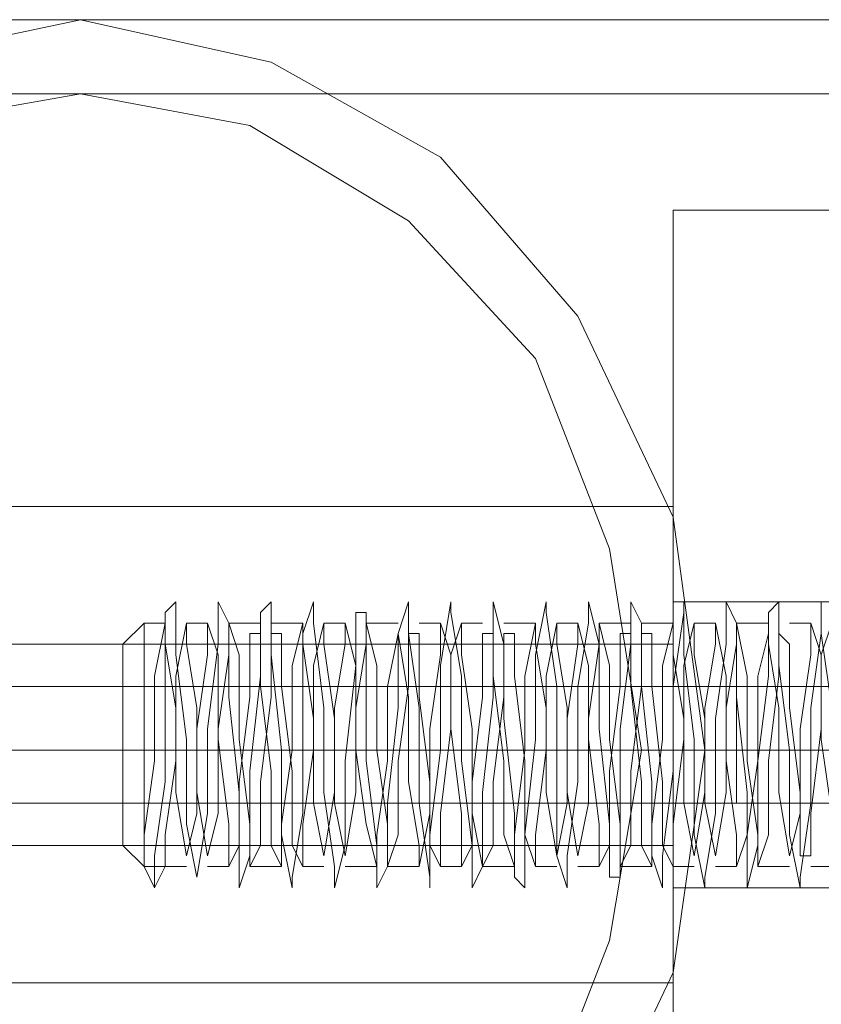
# Model space of a CAD drawing. Units: millimetres. Extents: x 37 to 5143, y -511 to 2549.
# Drawn here: x 1604 to 1637, y 1008 to 1049 of the extents above; entities that cross this region are included whole.
import ezdxf

# ---------------------------------------------------------------- set-up
doc = ezdxf.new("R2010")
doc.units = ezdxf.units.MM
doc.layers.add('robinia stolpe', color=32, linetype='Continuous', lineweight=9)
doc.layers.add('stål', color=253, linetype='Continuous', lineweight=9)

msp = doc.modelspace()

# ---------------------------------------------------------------- linework, layer by layer
at = {"layer": 'robinia stolpe', "flags": 128}
for points in [[(1630.953, 1040.889), (1725.596, 1040.889), (1630.953, 1040.889)], [(1630.953, 996.221), (1630.953, 1040.889), (1630.953, 996.221), (1725.596, 996.221), (1630.953, 996.221)], [(1630.953, 1012.584), (1630.953, 1014.353), (1630.953, 1018.333), (1630.953, 1022.756), (1630.953, 1024.525), (1630.953, 1022.756), (1630.953, 1018.333), (1630.953, 1014.353), (1630.953, 1012.584)], [(1630.953, 1018.333), (1725.596, 1018.333)], [(1630.953, 1018.333), (1725.596, 1018.333)], [(1630.953, 1012.584), (1725.596, 1012.584)]]:
    msp.add_lwpolyline(points, close=True, dxfattribs=at)
for points in [[(2499.992, 975.877), (2499.992, 946.245), (1630.953, 946.245), (1630.953, 1040.889), (2499.992, 1040.889), (2499.992, 946.245), (1630.953, 946.245), (1630.953, 975.877), (2499.992, 975.877), (2499.992, 1040.889), (1630.953, 1040.889), (1630.953, 975.877)], [(1630.953, 1022.756), (1630.953, 1018.333), (1630.953, 1014.353), (1630.953, 1012.584), (1630.953, 1014.353), (1630.953, 1018.333), (1630.953, 1022.756), (1630.953, 1024.525), (1725.596, 1024.525), (1630.953, 1024.525)]]:
    msp.add_lwpolyline(points, dxfattribs=at)
at = {"layer": 'stål', "flags": 128}
for points in [[(2488.493, 1048.849), (2184.219, 1048.849), (2164.317, 1048.849), (2142.647, 1048.849), (2120.534, 1048.849), (2098.421, 1048.849), (2076.308, 1048.849), (2054.637, 1048.849), (2034.293, 1048.849), (1715.867, 1048.849), (1691.542, 1048.849), (1669.43, 1048.849), (1648.643, 1048.849), (1630.068, 1048.849), (1613.263, 1048.849), (1599.11, 1048.849), (1587.169, 1048.849), (1577.882, 1048.849), (1571.248, 1048.849), (1567.268, 1048.849), (1565.941, 1048.849)], [(2488.493, 1045.754), (2184.219, 1045.754), (2164.317, 1045.754), (2142.647, 1045.754), (2120.534, 1045.754), (2098.421, 1045.754), (2076.308, 1045.754), (2054.637, 1045.754), (2034.293, 1045.754), (1715.867, 1045.754), (1691.542, 1045.754), (1669.43, 1045.754), (1648.643, 1045.754), (1630.068, 1045.754), (1613.263, 1045.754), (1599.11, 1045.754), (1587.169, 1045.754), (1577.882, 1045.754), (1571.248, 1045.754), (1567.268, 1045.754), (1565.941, 1045.754)], [(1596.015, 1009.931), (1596.015, 1013.469), (1596.015, 1018.333), (1596.015, 1023.641), (1596.015, 1027.179), (1596.015, 1028.505), (1596.015, 1027.179), (1596.015, 1023.641), (1596.015, 1018.333), (1596.015, 1013.469), (1596.015, 1009.931), (1596.015, 1008.604), (1630.953, 1008.604), (1630.953, 1009.931), (1630.953, 1013.469), (1630.953, 1018.333), (1630.953, 1023.641), (1630.953, 1027.179), (1630.953, 1028.505), (1630.953, 1027.179), (1630.953, 1023.641), (1630.953, 1018.333), (1630.953, 1013.469), (1630.953, 1009.931)], [(1630.953, 1028.505), (1596.015, 1028.505)], [(1596.015, 1009.931), (1596.015, 1013.469), (1596.015, 1018.333), (1596.015, 1023.641), (1596.015, 1027.179), (1596.015, 1028.505), (1596.015, 1027.179), (1596.015, 1023.641), (1596.015, 1018.333), (1596.015, 1013.469), (1596.015, 1009.931), (1596.015, 1008.604), (1630.953, 1008.604), (1630.953, 1009.931), (1630.953, 1013.469), (1630.953, 1018.333), (1630.953, 1023.641), (1630.953, 1027.179), (1630.953, 1028.505), (1630.953, 1027.179), (1630.953, 1023.641), (1630.953, 1018.333), (1630.953, 1013.469), (1630.953, 1009.931)], [(1630.953, 1028.505), (1596.015, 1028.505)], [(1609.282, 1012.584), (1609.282, 1013.911), (1609.725, 1017.007), (1609.725, 1020.987), (1609.725, 1024.083), (1610.167, 1024.525), (1610.167, 1022.314), (1610.609, 1018.776), (1610.609, 1015.238), (1611.051, 1013.026), (1611.494, 1015.68), (1611.494, 1019.218), (1611.936, 1022.756), (1611.936, 1024.525), (1612.378, 1023.641), (1612.378, 1020.545), (1612.82, 1016.564), (1612.82, 1013.469), (1612.82, 1012.584), (1613.263, 1013.911), (1613.263, 1017.449), (1613.705, 1021.429), (1613.705, 1024.083), (1614.147, 1024.525), (1614.147, 1022.314), (1614.589, 1018.333), (1614.589, 1014.795), (1615.032, 1012.584), (1615.032, 1013.026), (1615.474, 1015.68), (1615.474, 1019.66), (1615.474, 1023.198), (1615.916, 1024.525), (1615.916, 1023.641), (1616.358, 1020.103), (1616.358, 1016.564), (1616.801, 1013.469), (1616.801, 1012.584), (1617.243, 1014.353), (1617.243, 1017.891), (1617.685, 1021.872), (1617.685, 1024.083), (1618.127, 1024.083), (1618.127, 1021.872), (1618.127, 1017.891), (1618.57, 1014.353), (1618.57, 1012.584), (1619.012, 1013.469), (1619.012, 1016.122), (1619.454, 1020.103), (1619.454, 1023.198), (1619.896, 1024.525), (1619.896, 1023.198), (1620.339, 1020.103), (1620.339, 1016.122), (1620.781, 1013.026), (1620.781, 1012.584), (1620.781, 1014.795), (1621.223, 1018.333), (1621.223, 1021.872), (1621.666, 1024.525), (1621.666, 1024.083), (1622.108, 1021.429), (1622.108, 1017.891), (1622.55, 1014.353), (1622.55, 1012.584), (1622.992, 1013.469), (1622.992, 1016.564), (1623.435, 1020.545), (1623.435, 1023.641), (1623.435, 1024.525), (1623.877, 1022.756), (1623.877, 1019.66), (1624.319, 1015.68), (1624.319, 1013.026), (1624.761, 1012.584), (1624.761, 1014.795), (1625.204, 1018.776), (1625.204, 1022.314), (1625.646, 1024.525), (1625.646, 1024.083), (1626.088, 1020.987), (1626.088, 1017.449), (1626.088, 1013.911), (1626.53, 1012.584), (1626.53, 1013.911), (1626.973, 1017.007), (1626.973, 1020.987), (1627.415, 1023.641), (1627.415, 1024.525), (1627.857, 1022.756), (1627.857, 1019.218), (1628.299, 1015.238), (1628.299, 1013.026), (1628.742, 1013.026), (1628.742, 1015.238), (1628.742, 1019.218), (1629.184, 1022.756), (1629.184, 1024.525), (1629.626, 1023.641), (1629.626, 1020.987), (1630.068, 1017.007), (1630.068, 1013.911), (1630.511, 1012.584), (1630.511, 1013.911), (1630.953, 1017.449), (1630.953, 1020.987), (1631.395, 1024.083), (1631.395, 1024.525), (1631.395, 1022.314), (1631.837, 1018.776), (1631.837, 1014.795), (1632.28, 1012.584), (1632.28, 1013.026), (1632.722, 1015.68), (1632.722, 1019.66), (1633.164, 1022.756), (1633.164, 1024.525), (1633.607, 1023.641), (1633.607, 1020.545), (1634.049, 1016.564), (1634.049, 1013.469), (1634.049, 1012.584), (1634.491, 1014.353), (1634.491, 1017.891), (1634.933, 1021.429), (1634.933, 1024.083), (1635.376, 1024.525), (1635.376, 1021.872), (1635.818, 1018.333), (1635.818, 1014.795), (1636.26, 1012.584), (1636.26, 1013.026), (1636.702, 1016.122), (1636.702, 1020.103), (1637.145, 1023.198), (1637.145, 1024.525), (1637.145, 1023.198), (1637.587, 1020.103)], [(1609.282, 1012.584), (1609.282, 1013.911), (1609.725, 1017.007), (1609.725, 1020.987), (1609.725, 1024.083), (1610.167, 1024.525), (1610.167, 1022.314), (1610.609, 1018.776), (1610.609, 1015.238), (1611.051, 1013.026), (1611.494, 1015.68), (1611.494, 1019.218), (1611.936, 1022.756), (1611.936, 1024.525), (1612.378, 1023.641), (1612.378, 1020.545), (1612.82, 1016.564), (1612.82, 1013.469), (1612.82, 1012.584), (1613.263, 1013.911), (1613.263, 1017.449), (1613.705, 1021.429), (1613.705, 1024.083), (1614.147, 1024.525), (1614.147, 1022.314), (1614.589, 1018.333), (1614.589, 1014.795), (1615.032, 1012.584), (1615.032, 1013.026), (1615.474, 1015.68), (1615.474, 1019.66), (1615.474, 1023.198), (1615.916, 1024.525), (1615.916, 1023.641), (1616.358, 1020.103), (1616.358, 1016.564), (1616.801, 1013.469), (1616.801, 1012.584), (1617.243, 1014.353), (1617.243, 1017.891), (1617.685, 1021.872), (1617.685, 1024.083), (1618.127, 1024.083), (1618.127, 1021.872), (1618.127, 1017.891), (1618.57, 1014.353), (1618.57, 1012.584), (1619.012, 1013.469), (1619.012, 1016.122), (1619.454, 1020.103), (1619.454, 1023.198), (1619.896, 1024.525), (1619.896, 1023.198), (1620.339, 1020.103), (1620.339, 1016.122), (1620.781, 1013.026), (1620.781, 1012.584), (1620.781, 1014.795), (1621.223, 1018.333), (1621.223, 1021.872), (1621.666, 1024.525), (1621.666, 1024.083), (1622.108, 1021.429), (1622.108, 1017.891), (1622.55, 1014.353), (1622.55, 1012.584), (1622.992, 1013.469), (1622.992, 1016.564), (1623.435, 1020.545), (1623.435, 1023.641), (1623.435, 1024.525), (1623.877, 1022.756), (1623.877, 1019.66), (1624.319, 1015.68), (1624.319, 1013.026), (1624.761, 1012.584), (1624.761, 1014.795), (1625.204, 1018.776), (1625.204, 1022.314), (1625.646, 1024.525), (1625.646, 1024.083), (1626.088, 1020.987), (1626.088, 1017.449), (1626.088, 1013.911), (1626.53, 1012.584), (1626.53, 1013.911), (1626.973, 1017.007), (1626.973, 1020.987), (1627.415, 1023.641), (1627.415, 1024.525), (1627.857, 1022.756), (1627.857, 1019.218), (1628.299, 1015.238), (1628.299, 1013.026), (1628.742, 1013.026), (1628.742, 1015.238), (1628.742, 1019.218), (1629.184, 1022.756), (1629.184, 1024.525), (1629.626, 1023.641), (1629.626, 1020.987), (1630.068, 1017.007), (1630.068, 1013.911), (1630.511, 1012.584), (1630.511, 1013.911), (1630.953, 1017.449), (1630.953, 1020.987), (1631.395, 1024.083), (1631.395, 1024.525), (1631.395, 1022.314), (1631.837, 1018.776), (1631.837, 1014.795), (1632.28, 1012.584), (1632.28, 1013.026), (1632.722, 1015.68), (1632.722, 1019.66), (1633.164, 1022.756), (1633.164, 1024.525), (1633.607, 1023.641), (1633.607, 1020.545), (1634.049, 1016.564), (1634.049, 1013.469), (1634.049, 1012.584), (1634.491, 1014.353), (1634.491, 1017.891), (1634.933, 1021.429), (1634.933, 1024.083), (1635.376, 1024.525), (1635.376, 1021.872), (1635.818, 1018.333), (1635.818, 1014.795), (1636.26, 1012.584), (1636.26, 1013.026), (1636.702, 1016.122), (1636.702, 1020.103), (1637.145, 1023.198), (1637.145, 1024.525), (1637.145, 1023.198), (1637.587, 1020.103)], [(1609.725, 1023.641), (1608.84, 1023.641), (1607.956, 1022.756), (1607.956, 1021.429), (1607.956, 1018.333), (1607.956, 1015.68), (1607.956, 1014.353)], [(1609.725, 1023.641), (1608.84, 1023.641), (1607.956, 1022.756), (1607.956, 1021.429), (1607.956, 1018.333), (1607.956, 1015.68), (1607.956, 1014.353)], [(1608.84, 1015.238), (1608.84, 1018.333), (1608.84, 1021.872), (1608.84, 1023.641), (1608.84, 1021.872), (1608.84, 1018.333), (1608.84, 1015.238), (1608.84, 1013.469), (1609.282, 1012.584), (1609.725, 1013.469), (1609.725, 1014.795), (1610.167, 1017.891), (1610.167, 1021.429), (1610.609, 1023.641), (1610.609, 1022.756), (1611.051, 1020.103), (1611.051, 1016.564), (1611.494, 1013.911), (1611.936, 1015.68), (1611.936, 1019.218), (1612.378, 1022.314), (1612.378, 1023.641), (1612.82, 1022.314), (1612.82, 1018.776), (1613.263, 1015.238), (1613.263, 1013.469), (1613.705, 1014.353), (1613.705, 1017.007), (1614.147, 1020.545), (1614.147, 1023.198), (1614.589, 1023.198), (1614.589, 1020.987), (1615.032, 1017.449), (1615.032, 1014.353), (1615.474, 1013.469), (1615.474, 1015.238), (1615.916, 1018.333), (1615.916, 1021.872), (1616.358, 1023.641), (1616.358, 1022.756), (1616.801, 1019.66), (1616.801, 1016.122), (1617.243, 1013.911), (1617.685, 1016.564), (1617.685, 1020.103), (1618.127, 1022.756), (1618.127, 1023.641), (1618.57, 1021.872), (1618.57, 1018.333), (1619.012, 1015.238), (1619.012, 1013.469), (1619.454, 1014.795), (1619.454, 1017.891), (1619.896, 1020.987), (1619.896, 1023.198), (1620.339, 1023.198), (1620.339, 1020.545), (1620.781, 1017.007), (1620.781, 1014.353), (1621.223, 1013.469), (1621.223, 1015.68), (1621.666, 1019.218), (1621.666, 1022.314), (1622.108, 1023.641), (1622.108, 1022.314), (1622.55, 1019.218), (1622.55, 1015.68), (1622.992, 1013.469), (1623.435, 1014.353), (1623.435, 1017.007), (1623.877, 1020.545), (1623.877, 1023.198), (1624.319, 1023.198), (1624.319, 1021.429), (1624.761, 1017.891), (1624.761, 1014.795), (1625.204, 1013.469), (1625.204, 1014.795), (1625.646, 1018.333), (1625.646, 1021.429), (1626.088, 1023.641), (1626.088, 1022.756), (1626.53, 1020.103), (1626.53, 1016.564), (1626.973, 1013.911), (1627.415, 1016.122), (1627.415, 1019.66), (1627.857, 1022.756), (1627.857, 1023.641), (1628.299, 1021.872), (1628.299, 1018.776), (1628.742, 1015.238), (1628.742, 1013.469), (1629.184, 1014.353), (1629.184, 1017.449), (1629.626, 1020.987), (1629.626, 1023.198), (1630.068, 1023.198), (1630.068, 1020.987), (1630.511, 1017.007), (1630.511, 1014.353), (1630.953, 1013.469), (1630.953, 1015.238), (1631.395, 1018.776), (1631.395, 1021.872), (1631.837, 1023.641), (1631.837, 1022.314), (1632.28, 1019.66), (1632.28, 1016.122), (1632.722, 1013.911), (1633.164, 1016.564), (1633.164, 1020.103), (1633.607, 1022.756), (1633.607, 1023.641), (1634.049, 1021.429), (1634.049, 1017.891), (1634.491, 1014.795), (1634.491, 1013.469), (1634.933, 1014.795), (1634.933, 1017.891), (1635.376, 1021.429), (1635.376, 1023.198), (1635.818, 1022.756), (1635.818, 1020.103), (1636.26, 1016.564), (1636.26, 1013.911), (1636.702, 1013.911), (1636.702, 1015.68), (1637.145, 1019.218), (1637.145, 1022.314), (1637.587, 1023.641)], [(1637.587, 1015.68), (1637.145, 1018.776), (1637.145, 1022.314), (1636.702, 1023.641), (1636.702, 1022.314), (1636.26, 1019.218), (1636.26, 1015.68), (1635.818, 1013.911), (1635.376, 1016.564), (1635.376, 1020.103), (1634.933, 1022.756), (1634.933, 1023.198), (1634.491, 1021.429), (1634.491, 1017.891), (1634.049, 1014.795), (1633.607, 1013.469), (1633.607, 1014.795), (1633.164, 1017.891), (1633.164, 1021.429), (1632.722, 1023.641), (1632.722, 1022.756), (1632.28, 1020.103), (1632.28, 1016.564), (1631.837, 1013.911), (1631.395, 1016.122), (1631.395, 1019.66), (1630.953, 1022.314), (1630.953, 1023.641), (1630.511, 1021.872), (1630.511, 1018.776), (1630.068, 1015.238), (1630.068, 1013.469), (1629.626, 1014.353), (1629.626, 1017.007), (1629.184, 1020.987), (1629.184, 1023.198), (1628.742, 1023.198), (1628.742, 1020.987), (1628.299, 1017.449), (1628.299, 1014.353), (1627.857, 1013.469), (1627.857, 1015.238), (1627.415, 1018.776), (1627.415, 1021.872), (1626.973, 1023.641), (1626.973, 1022.756), (1626.53, 1019.66), (1626.53, 1016.122), (1626.088, 1013.911), (1625.646, 1016.564), (1625.646, 1020.103), (1625.204, 1022.756), (1625.204, 1023.641), (1624.761, 1021.429), (1624.761, 1018.333), (1624.319, 1014.795), (1624.319, 1013.469), (1623.877, 1014.795), (1623.877, 1017.891), (1623.435, 1021.429), (1623.435, 1023.198), (1622.992, 1023.198), (1622.992, 1020.545), (1622.55, 1017.007), (1622.55, 1014.353), (1622.108, 1013.469), (1622.108, 1015.68), (1621.666, 1019.218), (1621.666, 1022.314), (1621.223, 1023.641), (1621.223, 1022.314), (1620.781, 1019.218), (1620.781, 1015.68), (1620.339, 1013.469), (1620.339, 1014.353), (1619.896, 1017.007), (1619.896, 1020.545), (1619.454, 1023.198), (1619.012, 1020.987), (1619.012, 1017.891), (1618.57, 1014.795), (1618.57, 1013.469), (1618.127, 1015.238), (1617.685, 1018.333), (1617.685, 1021.872), (1617.243, 1023.641), (1617.243, 1022.756), (1616.801, 1020.103), (1616.801, 1016.564), (1616.358, 1013.911), (1615.916, 1016.122), (1615.916, 1019.66), (1615.474, 1022.756), (1615.474, 1023.641), (1615.032, 1021.872), (1615.032, 1018.333), (1614.589, 1015.238), (1614.589, 1013.469), (1614.147, 1014.353), (1614.147, 1017.449), (1613.705, 1020.987), (1613.705, 1023.198), (1613.263, 1023.198), (1613.263, 1020.545), (1612.82, 1017.007), (1612.82, 1014.353), (1612.378, 1013.469), (1612.378, 1015.238), (1611.936, 1018.776), (1611.936, 1022.314), (1611.494, 1023.641), (1611.494, 1022.314), (1611.051, 1019.218), (1611.051, 1015.68), (1610.609, 1013.911), (1610.167, 1016.564), (1610.167, 1020.103), (1609.725, 1022.756), (1609.725, 1023.641), (1609.282, 1021.429), (1609.282, 1017.891), (1608.84, 1014.795), (1608.84, 1013.469), (1609.725, 1013.469)], [(1608.84, 1015.238), (1608.84, 1018.333), (1608.84, 1021.872), (1608.84, 1023.641), (1608.84, 1021.872), (1608.84, 1018.333), (1608.84, 1015.238), (1608.84, 1013.469), (1609.282, 1012.584), (1609.725, 1013.469), (1609.725, 1014.795), (1610.167, 1017.891), (1610.167, 1021.429), (1610.609, 1023.641), (1610.609, 1022.756), (1611.051, 1020.103), (1611.051, 1016.564), (1611.494, 1013.911), (1611.936, 1015.68), (1611.936, 1019.218), (1612.378, 1022.314), (1612.378, 1023.641), (1612.82, 1022.314), (1612.82, 1018.776), (1613.263, 1015.238), (1613.263, 1013.469), (1613.705, 1014.353), (1613.705, 1017.007), (1614.147, 1020.545), (1614.147, 1023.198), (1614.589, 1023.198), (1614.589, 1020.987), (1615.032, 1017.449), (1615.032, 1014.353), (1615.474, 1013.469), (1615.474, 1015.238), (1615.916, 1018.333), (1615.916, 1021.872), (1616.358, 1023.641), (1616.358, 1022.756), (1616.801, 1019.66), (1616.801, 1016.122), (1617.243, 1013.911), (1617.685, 1016.564), (1617.685, 1020.103), (1618.127, 1022.756), (1618.127, 1023.641), (1618.57, 1021.872), (1618.57, 1018.333), (1619.012, 1015.238), (1619.012, 1013.469), (1619.454, 1014.795), (1619.454, 1017.891), (1619.896, 1020.987), (1619.896, 1023.198), (1620.339, 1023.198), (1620.339, 1020.545), (1620.781, 1017.007), (1620.781, 1014.353), (1621.223, 1013.469), (1621.223, 1015.68), (1621.666, 1019.218), (1621.666, 1022.314), (1622.108, 1023.641), (1622.108, 1022.314), (1622.55, 1019.218), (1622.55, 1015.68), (1622.992, 1013.469), (1623.435, 1014.353), (1623.435, 1017.007), (1623.877, 1020.545), (1623.877, 1023.198), (1624.319, 1023.198), (1624.319, 1021.429), (1624.761, 1017.891), (1624.761, 1014.795), (1625.204, 1013.469), (1625.204, 1014.795), (1625.646, 1018.333), (1625.646, 1021.429), (1626.088, 1023.641), (1626.088, 1022.756), (1626.53, 1020.103), (1626.53, 1016.564), (1626.973, 1013.911), (1627.415, 1016.122), (1627.415, 1019.66), (1627.857, 1022.756), (1627.857, 1023.641), (1628.299, 1021.872), (1628.299, 1018.776), (1628.742, 1015.238), (1628.742, 1013.469), (1629.184, 1014.353), (1629.184, 1017.449), (1629.626, 1020.987), (1629.626, 1023.198), (1630.068, 1023.198), (1630.068, 1020.987), (1630.511, 1017.007), (1630.511, 1014.353), (1630.953, 1013.469), (1630.953, 1015.238), (1631.395, 1018.776), (1631.395, 1021.872), (1631.837, 1023.641), (1631.837, 1022.314), (1632.28, 1019.66), (1632.28, 1016.122), (1632.722, 1013.911), (1633.164, 1016.564), (1633.164, 1020.103), (1633.607, 1022.756), (1633.607, 1023.641), (1634.049, 1021.429), (1634.049, 1017.891), (1634.491, 1014.795), (1634.491, 1013.469), (1634.933, 1014.795), (1634.933, 1017.891), (1635.376, 1021.429), (1635.376, 1023.198), (1635.818, 1022.756), (1635.818, 1020.103), (1636.26, 1016.564), (1636.26, 1013.911), (1636.702, 1013.911), (1636.702, 1015.68), (1637.145, 1019.218), (1637.145, 1022.314), (1637.587, 1023.641)], [(1637.587, 1015.68), (1637.145, 1018.776), (1637.145, 1022.314), (1636.702, 1023.641), (1636.702, 1022.314), (1636.26, 1019.218), (1636.26, 1015.68), (1635.818, 1013.911), (1635.376, 1016.564), (1635.376, 1020.103), (1634.933, 1022.756), (1634.933, 1023.198), (1634.491, 1021.429), (1634.491, 1017.891), (1634.049, 1014.795), (1633.607, 1013.469), (1633.607, 1014.795), (1633.164, 1017.891), (1633.164, 1021.429), (1632.722, 1023.641), (1632.722, 1022.756), (1632.28, 1020.103), (1632.28, 1016.564), (1631.837, 1013.911), (1631.395, 1016.122), (1631.395, 1019.66), (1630.953, 1022.314), (1630.953, 1023.641), (1630.511, 1021.872), (1630.511, 1018.776), (1630.068, 1015.238), (1630.068, 1013.469), (1629.626, 1014.353), (1629.626, 1017.007), (1629.184, 1020.987), (1629.184, 1023.198), (1628.742, 1023.198), (1628.742, 1020.987), (1628.299, 1017.449), (1628.299, 1014.353), (1627.857, 1013.469), (1627.857, 1015.238), (1627.415, 1018.776), (1627.415, 1021.872), (1626.973, 1023.641), (1626.973, 1022.756), (1626.53, 1019.66), (1626.53, 1016.122), (1626.088, 1013.911), (1625.646, 1016.564), (1625.646, 1020.103), (1625.204, 1022.756), (1625.204, 1023.641), (1624.761, 1021.429), (1624.761, 1018.333), (1624.319, 1014.795), (1624.319, 1013.469), (1623.877, 1014.795), (1623.877, 1017.891), (1623.435, 1021.429), (1623.435, 1023.198), (1622.992, 1023.198), (1622.992, 1020.545), (1622.55, 1017.007), (1622.55, 1014.353), (1622.108, 1013.469), (1622.108, 1015.68), (1621.666, 1019.218), (1621.666, 1022.314), (1621.223, 1023.641), (1621.223, 1022.314), (1620.781, 1019.218), (1620.781, 1015.68), (1620.339, 1013.469), (1620.339, 1014.353), (1619.896, 1017.007), (1619.896, 1020.545), (1619.454, 1023.198), (1619.012, 1020.987), (1619.012, 1017.891), (1618.57, 1014.795), (1618.57, 1013.469), (1618.127, 1015.238), (1617.685, 1018.333), (1617.685, 1021.872), (1617.243, 1023.641), (1617.243, 1022.756), (1616.801, 1020.103), (1616.801, 1016.564), (1616.358, 1013.911), (1615.916, 1016.122), (1615.916, 1019.66), (1615.474, 1022.756), (1615.474, 1023.641), (1615.032, 1021.872), (1615.032, 1018.333), (1614.589, 1015.238), (1614.589, 1013.469), (1614.147, 1014.353), (1614.147, 1017.449), (1613.705, 1020.987), (1613.705, 1023.198), (1613.263, 1023.198), (1613.263, 1020.545), (1612.82, 1017.007), (1612.82, 1014.353), (1612.378, 1013.469), (1612.378, 1015.238), (1611.936, 1018.776), (1611.936, 1022.314), (1611.494, 1023.641), (1611.494, 1022.314), (1611.051, 1019.218), (1611.051, 1015.68), (1610.609, 1013.911), (1610.167, 1016.564), (1610.167, 1020.103), (1609.725, 1022.756), (1609.725, 1023.641), (1609.282, 1021.429), (1609.282, 1017.891), (1608.84, 1014.795), (1608.84, 1013.469), (1609.725, 1013.469)], [(1611.494, 1023.641), (1610.609, 1023.641)], [(1611.494, 1023.641), (1610.609, 1023.641)], [(1613.705, 1023.641), (1612.378, 1023.641)], [(1613.705, 1023.641), (1612.378, 1023.641)], [(1615.474, 1023.641), (1614.147, 1023.641)], [(1615.474, 1023.641), (1614.147, 1023.641)], [(1617.243, 1023.641), (1616.358, 1023.641)], [(1617.243, 1023.641), (1616.358, 1023.641)], [(1619.454, 1023.641), (1618.127, 1023.641)], [(1619.454, 1023.641), (1618.127, 1023.641)], [(1621.223, 1023.641), (1620.339, 1023.641)], [(1621.223, 1023.641), (1620.339, 1023.641)], [(1622.992, 1023.641), (1622.108, 1023.641)], [(1622.992, 1023.641), (1622.108, 1023.641)], [(1625.204, 1023.641), (1623.877, 1023.641)], [(1625.204, 1023.641), (1623.877, 1023.641)], [(1626.973, 1023.641), (1626.088, 1023.641)], [(1626.973, 1023.641), (1626.088, 1023.641)], [(1629.184, 1023.641), (1627.857, 1023.641)], [(1629.184, 1023.641), (1627.857, 1023.641)], [(1630.953, 1023.641), (1629.626, 1023.641)], [(1630.953, 1023.641), (1629.626, 1023.641)], [(1632.722, 1023.641), (1631.837, 1023.641)], [(1632.722, 1023.641), (1631.837, 1023.641)], [(1634.933, 1023.641), (1633.607, 1023.641)], [(1634.933, 1023.641), (1633.607, 1023.641)], [(1636.702, 1023.641), (1635.818, 1023.641)], [(1636.702, 1023.641), (1635.818, 1023.641)], [(1630.953, 1014.353), (1630.953, 1015.68), (1630.953, 1018.333), (1630.953, 1021.429), (1630.953, 1022.756), (1596.015, 1022.756), (1596.015, 1021.429), (1596.015, 1018.333), (1596.015, 1015.68), (1596.015, 1014.353)], [(1630.953, 1014.353), (1630.953, 1015.68), (1630.953, 1018.333), (1630.953, 1021.429), (1630.953, 1022.756), (1596.015, 1022.756), (1596.015, 1021.429), (1596.015, 1018.333), (1596.015, 1015.68), (1596.015, 1014.353)], [(1630.953, 1021.429), (1630.953, 1018.333), (1630.953, 1015.68), (1630.953, 1014.353), (1596.015, 1014.353), (1596.015, 1015.68), (1596.015, 1018.333), (1596.015, 1021.429)], [(1630.953, 1021.429), (1630.953, 1018.333), (1630.953, 1015.68), (1630.953, 1014.353), (1596.015, 1014.353), (1596.015, 1015.68), (1596.015, 1018.333), (1596.015, 1021.429)], [(1610.609, 1013.469), (1609.725, 1013.469), (1608.84, 1013.469), (1607.956, 1014.353), (1607.956, 1015.68), (1607.956, 1018.333), (1607.956, 1021.429)], [(1610.609, 1013.469), (1609.725, 1013.469), (1608.84, 1013.469), (1607.956, 1014.353), (1607.956, 1015.68), (1607.956, 1018.333), (1607.956, 1021.429)], [(1680.928, 1020.987), (1596.457, 1020.987), (1596.457, 1016.122), (1680.928, 1016.122), (1680.928, 1020.987), (1691.1, 1020.987), (1700.83, 1020.987), (1708.791, 1020.987), (1715.424, 1020.987), (1719.405, 1020.987), (1720.732, 1020.987), (1720.732, 1016.122), (1697.734, 1016.122), (1676.948, 1016.122), (1657.931, 1016.122), (1641.125, 1016.122), (1626.973, 1016.122), (1615.032, 1016.122), (1606.186, 1016.122), (1599.995, 1016.122), (1596.457, 1016.122)], [(1680.928, 1016.122), (1691.1, 1016.122), (1700.83, 1016.122), (1708.791, 1016.122), (1715.424, 1016.122), (1719.405, 1016.122), (1720.732, 1016.122), (1720.732, 1020.987), (1697.734, 1020.987), (1676.948, 1020.987), (1657.931, 1020.987), (1641.125, 1020.987), (1626.973, 1020.987), (1615.032, 1020.987), (1606.186, 1020.987), (1599.995, 1020.987), (1596.457, 1020.987)], [(1633.607, 1020.987), (1633.607, 1016.122)], [(2503.53, 1018.333), (2199.256, 1018.333), (2178.47, 1018.333), (2155.914, 1018.333), (2132.917, 1018.333), (2109.477, 1018.333), (2086.038, 1018.333), (2063.04, 1018.333), (2040.485, 1018.333), (2019.256, 1018.333), (1700.83, 1018.333), (1674.294, 1018.333), (1649.528, 1018.333), (1626.973, 1018.333), (1606.186, 1018.333), (1588.054, 1018.333), (1572.575, 1018.333), (1559.307, 1018.333), (1549.135, 1018.333), (1541.617, 1018.333), (1537.194, 1018.333), (1535.867, 1018.333)], [(2502.203, 1018.333), (2197.929, 1018.333), (2177.143, 1018.333), (2155.472, 1018.333), (2132.475, 1018.333), (2109.477, 1018.333), (2086.48, 1018.333), (2063.482, 1018.333), (2041.812, 1018.333), (2021.025, 1018.333), (1702.157, 1018.333), (1676.063, 1018.333), (1651.739, 1018.333), (1629.184, 1018.333), (1608.84, 1018.333), (1590.707, 1018.333), (1575.228, 1018.333), (1561.961, 1018.333), (1551.789, 1018.333), (1544.712, 1018.333), (1540.29, 1018.333), (1538.521, 1018.333)], [(2441.614, 1018.333), (2442.056, 1018.333), (2170.951, 1018.333), (2154.145, 1018.333), (2136.897, 1018.333), (2118.765, 1018.333), (2100.19, 1018.333), (2082.057, 1018.333), (2064.809, 1018.333), (2048.003, 1018.333), (1729.134, 1018.333), (1705.252, 1018.333), (1683.14, 1018.333), (1662.796, 1018.333), (1645.105, 1018.333), (1629.626, 1018.333), (1616.358, 1018.333), (1606.186, 1018.333), (1599.11, 1018.333), (1594.245, 1018.333), (1592.919, 1018.333)], [(2438.96, 1018.333), (2169.182, 1018.333), (2153.261, 1018.333), (2136.013, 1018.333), (2118.322, 1018.333), (2100.632, 1018.333), (2082.942, 1018.333), (2065.694, 1018.333), (2049.772, 1018.333), (1730.904, 1018.333), (1707.022, 1018.333), (1685.351, 1018.333), (1665.007, 1018.333), (1647.317, 1018.333), (1632.28, 1018.333), (1619.454, 1018.333), (1609.282, 1018.333), (1601.764, 1018.333), (1597.341, 1018.333), (1596.015, 1018.333)], [(1613.263, 1018.333), (1611.936, 1018.333), (1611.051, 1018.333), (1610.167, 1018.333), (1608.84, 1018.333), (1609.282, 1018.333)], [(1613.263, 1018.333), (1611.936, 1018.333), (1611.051, 1018.333), (1610.167, 1018.333), (1608.84, 1018.333), (1609.282, 1018.333)], [(1614.147, 1018.333), (1612.82, 1018.333)], [(1614.147, 1018.333), (1612.82, 1018.333)], [(1619.012, 1018.333), (1617.685, 1018.333), (1616.801, 1018.333), (1615.916, 1018.333), (1615.032, 1018.333), (1613.705, 1018.333)], [(1619.012, 1018.333), (1617.685, 1018.333), (1616.801, 1018.333), (1615.916, 1018.333), (1615.032, 1018.333), (1613.705, 1018.333)], [(1623.877, 1018.333), (1622.55, 1018.333), (1621.666, 1018.333), (1620.781, 1018.333), (1619.896, 1018.333), (1618.57, 1018.333)], [(1623.877, 1018.333), (1622.55, 1018.333), (1621.666, 1018.333), (1620.781, 1018.333), (1619.896, 1018.333), (1618.57, 1018.333)], [(1624.761, 1018.333), (1623.435, 1018.333)], [(1624.761, 1018.333), (1623.435, 1018.333)], [(1629.626, 1018.333), (1628.299, 1018.333), (1627.415, 1018.333), (1626.53, 1018.333), (1625.646, 1018.333), (1624.319, 1018.333)], [(1629.626, 1018.333), (1628.299, 1018.333), (1627.415, 1018.333), (1626.53, 1018.333), (1625.646, 1018.333), (1624.319, 1018.333)], [(1634.491, 1018.333), (1633.164, 1018.333), (1632.28, 1018.333), (1631.395, 1018.333), (1630.511, 1018.333), (1629.184, 1018.333)], [(1634.491, 1018.333), (1633.164, 1018.333), (1632.28, 1018.333), (1631.395, 1018.333), (1630.511, 1018.333), (1629.184, 1018.333)], [(1635.376, 1018.333), (1634.049, 1018.333)], [(1635.376, 1018.333), (1634.049, 1018.333)], [(1639.356, 1018.333), (1638.029, 1018.333), (1637.145, 1018.333), (1636.26, 1018.333), (1634.933, 1018.333)], [(1639.356, 1018.333), (1638.029, 1018.333), (1637.145, 1018.333), (1636.26, 1018.333), (1634.933, 1018.333)], [(1612.378, 1013.469), (1611.494, 1013.469)], [(1612.378, 1013.469), (1611.494, 1013.469)], [(1614.589, 1013.469), (1613.263, 1013.469)], [(1614.589, 1013.469), (1613.263, 1013.469)], [(1616.358, 1013.469), (1615.474, 1013.469)], [(1616.358, 1013.469), (1615.474, 1013.469)], [(1618.57, 1013.469), (1617.243, 1013.469)], [(1618.57, 1013.469), (1617.243, 1013.469)], [(1620.339, 1013.469), (1619.012, 1013.469)], [(1620.339, 1013.469), (1619.012, 1013.469)], [(1622.108, 1013.469), (1621.223, 1013.469)], [(1622.108, 1013.469), (1621.223, 1013.469)], [(1624.319, 1013.469), (1622.992, 1013.469)], [(1624.319, 1013.469), (1622.992, 1013.469)], [(1626.088, 1013.469), (1625.204, 1013.469)], [(1626.088, 1013.469), (1625.204, 1013.469)], [(1627.857, 1013.469), (1626.973, 1013.469)], [(1627.857, 1013.469), (1626.973, 1013.469)], [(1630.068, 1013.469), (1628.742, 1013.469)], [(1630.068, 1013.469), (1628.742, 1013.469)], [(1631.837, 1013.469), (1630.953, 1013.469)], [(1631.837, 1013.469), (1630.953, 1013.469)], [(1633.607, 1013.469), (1632.722, 1013.469)], [(1633.607, 1013.469), (1632.722, 1013.469)], [(1635.818, 1013.469), (1634.491, 1013.469)], [(1635.818, 1013.469), (1634.491, 1013.469)], [(1637.587, 1013.469), (1636.702, 1013.469)], [(1637.587, 1013.469), (1636.702, 1013.469)]]:
    msp.add_lwpolyline(points, dxfattribs=at)
for points in [[(1606.186, 988.26), (1597.784, 990.029), (1590.707, 994.009), (1584.958, 1000.643), (1580.978, 1009.046), (1580.093, 1018.333), (1580.978, 1028.063), (1584.958, 1036.466), (1590.707, 1043.1), (1597.784, 1047.08), (1606.186, 1048.849), (1614.147, 1047.08), (1621.223, 1043.1), (1626.973, 1036.466), (1630.953, 1028.063), (1632.28, 1018.333), (1630.953, 1009.046), (1626.973, 1000.643), (1621.223, 994.009), (1614.147, 990.029), (1606.186, 988.26)], [(1606.186, 991.356), (1598.668, 992.682), (1592.034, 996.663), (1587.169, 1002.412), (1583.631, 1010.373), (1582.304, 1018.333), (1583.631, 1026.736), (1587.169, 1034.697), (1592.034, 1040.446), (1598.668, 1044.427), (1606.186, 1045.754), (1613.263, 1044.427), (1619.896, 1040.446), (1625.204, 1034.697), (1628.299, 1026.736), (1629.626, 1018.333), (1628.299, 1010.373), (1625.204, 1002.412), (1619.896, 996.663), (1613.263, 992.682), (1606.186, 991.356)], [(1596.015, 1018.333), (1630.953, 1018.333)], [(1596.015, 1018.333), (1630.953, 1018.333)], [(1596.015, 1018.333), (1630.953, 1018.333)], [(1596.015, 1018.333), (1630.953, 1018.333)], [(1607.956, 1018.333), (1608.84, 1018.333)], [(1607.956, 1018.333), (1608.84, 1018.333)]]:
    msp.add_lwpolyline(points, close=True, dxfattribs=at)

doc.saveas('drawing.dxf')
